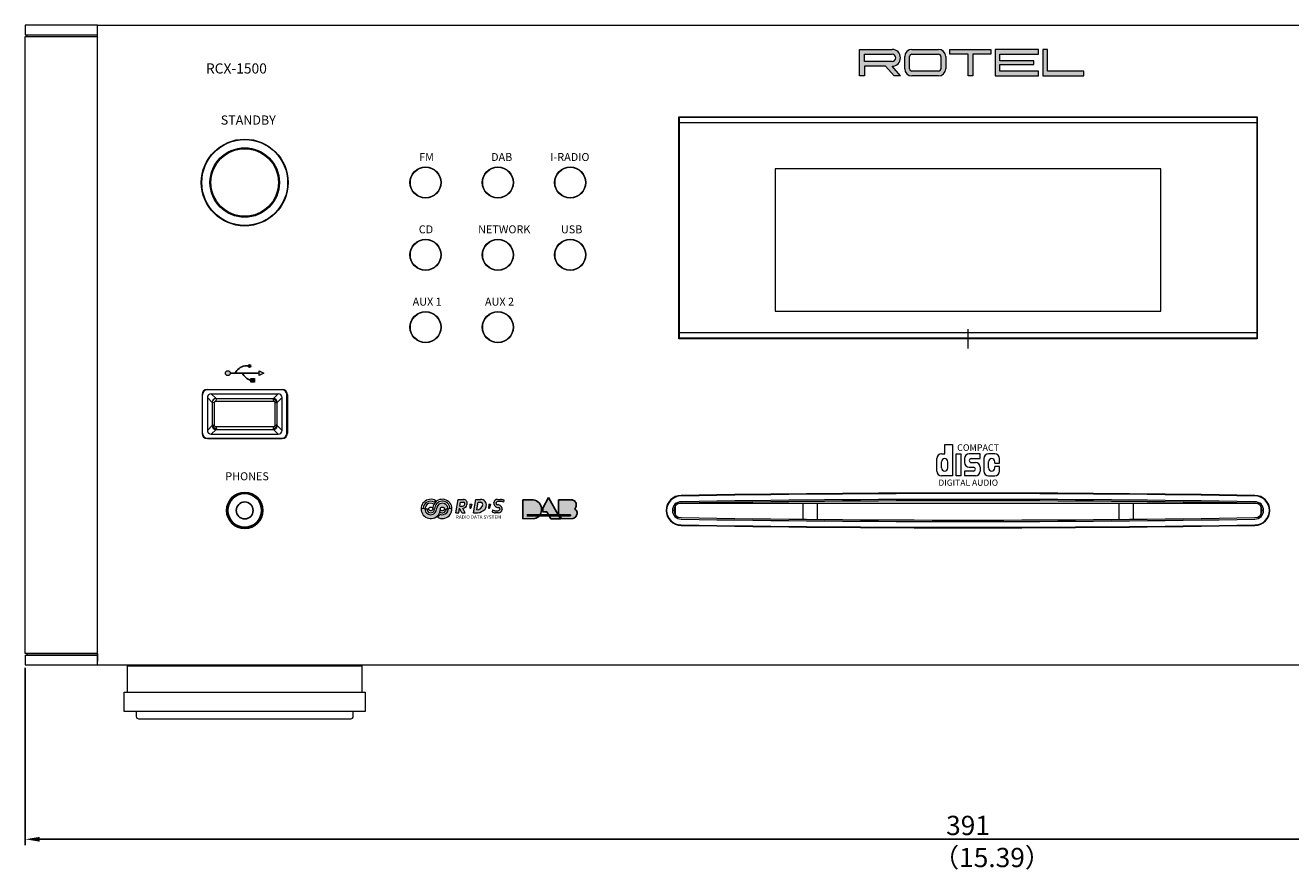
# Model space of a CAD drawing. Units: millimetres. Extents: x 849 to 1499, y 147 to 922.
# Drawn here: x 849 to 1112, y 147 to 322 of the extents above; entities that cross this region are included whole.
import ezdxf

# ---------------------------------------------------------------- set-up
doc = ezdxf.new("R2010")
doc.units = ezdxf.units.MM
doc.header["$LTSCALE"] = 0.5
doc.linetypes.add('CENTER2', pattern=[28.575, 19.05, -3.175, 3.175, -3.175])
doc.linetypes.add('HIDDEN2', pattern=[4.7625, 3.175, -1.5875])
doc.layers.get('Defpoints').update_dxf_attribs({"lineweight": 15})
for name, color, linetype, lineweight in [('%%C14 Button', 254, 'Continuous', 15), ('%%C50 Foot', 51, 'Continuous', 15), ('Acrylic Window', 111, 'Continuous', 15), ('Al Button', 254, 'Continuous', 15), ('CD Lloader', 125, 'Continuous', 15), ('Center', 1, 'Continuous', 9), ('Disc Guid', 63, 'Continuous', 15), ('Earphone Jack', 101, 'Continuous', 15), ('FRAME 025', 7, 'Continuous', 25), ('FRAME025', 7, 'Continuous', 25), ('Front Panel', 6, 'Continuous', 15), ('Side Cap (A)', 31, 'Continuous', 15), ('Side Cap (B)', 52, 'Continuous', 15), ('Title Block', 7, 'Continuous', 18), ('Titol', 7, 'Continuous', 20), ('USB Panel', 3, 'Continuous', 15), ('Usb Receptacle', 83, 'Continuous', 15), ('VFD ITORON DN2045E', 171, 'Continuous', 15)]:
    doc.layers.add(name, color=color, linetype=linetype, lineweight=lineweight)
doc.styles.get("Standard").update_dxf_attribs({"font": 'romans.shx', "width": 0.85, "height": 4, "bigfont": 'bigfont.shx'})
doc.dimstyles.get("Standard").update_dxf_attribs({"dimscale": 0, "dimtxt": 2.5, "dimasz": 3, "dimexe": 1.25, "dimexo": 0.625, "dimgap": 0.875, "dimtad": 1, "dimdsep": 46, "dimtxsty": 'Standard', "dimcen": 0, "dimclrd": 256, "dimclre": 256, "dimclrt": 7, "dimadec": 0, "dimazin": 0, "dimtfac": 1, "dimtmove": 0, "dimatfit": 3, "dimfxl": 0, "dimtolj": 1, "dimtzin": 0, "dimarcsym": 0})

# ---------------------------------------------------------------- blocks, each defined once
blk = doc.blocks.new('*D69')
at = {"layer": 'Center', "lineweight": -2}
for p, q in [((849.29, 188.5), (849.29, 151.68)), ((1240.29, 188.5), (1240.29, 151.68)), ((852.29, 152.93), (1237.29, 152.93))]:
    blk.add_line(p, q, dxfattribs=at)
at = {"layer": 'Center'}
for points in [[(852.29, 153.43), (852.29, 152.43), (849.29, 152.93)], [(1237.29, 153.43), (1237.29, 152.43), (1240.29, 152.93)]]:
    blk.add_solid(points, dxfattribs=at)
at = {"layer": 'Defpoints', "color": 0}
for p in [(849.29, 189.13), (1240.29, 189.13), (1240.29, 152.93)]:
    blk.add_point(p, dxfattribs=at)
at = {"layer": 'Center', "color": 7, "insert": (1044.79, 155.8), "char_height": 4, "attachment_point": 5}
blk.add_mtext('\\A1;391', dxfattribs=at)

msp = doc.modelspace()

# ---------------------------------------------------------------- hatches: boundary and pattern name
at = {"layer": 'FRAME 025'}
for points in [[(896.04, 251.098, 1), (895.54, 251.098, 1)], [(896.04, 247.723), (896.79, 247.723), (896.79, 248.473), (896.04, 248.473)]]:
    msp.add_hatch(color=256, dxfattribs=at).paths.add_polyline_path(points)
at = {"layer": 'Title Block'}
h = msp.add_hatch(color=256, dxfattribs=at)
h.paths.add_polyline_path([(1029.04, 316.728), (1022.29, 316.728), (1022.29, 311.228), (1023.29, 311.228), (1023.29, 313.228), (1027.712, 313.228), (1029.462, 311.228), (1030.79, 311.228), (1029.04, 313.228, 1)])
h.paths.add_polyline_path([(1023.29, 314.228), (1023.29, 315.728), (1029.04, 315.728, -1), (1029.04, 314.228)], flags=16)
h.paths.add_polyline_path([(1040.165, 312.728), (1040.165, 315.228, 0.4142136), (1038.665, 316.728), (1033.165, 316.728, 0.4142136), (1031.665, 315.228), (1031.665, 312.728, 0.4142136), (1033.165, 311.228), (1038.665, 311.228, 0.4142136)])
h.paths.add_polyline_path([(1033.165, 312.228, -0.4142136), (1032.665, 312.728), (1032.665, 315.228, -0.4142136), (1033.165, 315.728), (1038.665, 315.728, -0.4142136), (1039.165, 315.228), (1039.165, 312.728, -0.4142136), (1038.665, 312.228)], flags=16)
h.paths.add_polyline_path([(1045.79, 315.728), (1049.54, 315.728), (1049.54, 316.728), (1041.04, 316.728), (1041.04, 315.728), (1044.79, 315.728), (1044.79, 311.228), (1045.79, 311.228)])
h.paths.add_polyline_path([(1059.415, 312.228), (1051.415, 312.228), (1051.415, 313.603), (1058.415, 313.603), (1058.415, 314.353), (1051.415, 314.353), (1051.415, 315.728), (1059.415, 315.728), (1059.415, 316.728), (1050.415, 316.728), (1050.415, 311.228), (1059.415, 311.228)])
h.paths.add_polyline_path([(1068.79, 312.228), (1061.29, 312.228), (1061.29, 316.728), (1060.29, 316.728), (1060.29, 311.228), (1068.79, 311.228)])
h = msp.add_hatch(color=256, dxfattribs=at)
h.paths.add_polyline_path([(897.79, 249.098), (898.79, 249.598), (897.79, 250.098)])
h.paths.add_polyline_path([(890.79, 249.598, 1), (891.79, 249.598, 1)])
at = {"layer": 'Titol'}
h = msp.add_hatch(color=256, dxfattribs=at)
h.paths.add_polyline_path([(939.351, 221.626), (939.846, 220.626), (940.515, 220.626), (940.02, 221.626), (940.101, 221.626, 0.3639702), (940.889, 222.287), (940.924, 222.487, 0.4663077), (940.137, 223.425), (939.06, 223.425), (938.566, 220.626), (939.175, 220.626)])
h.paths.add_polyline_path([(939.422, 222.026), (939.563, 222.825), (940.193, 222.825, -0.4142136), (940.433, 222.586), (940.433, 222.426, -0.4142136), (940.033, 222.026)], flags=16)
h.paths.add_polyline_path([(941.908, 222.426), (941.502, 222.426), (941.443, 221.626), (941.686, 221.626)])
h.paths.add_polyline_path([(942.212, 220.626), (943.091, 220.626, 0.1572447), (944.63, 221.406, 0.1478428), (944.893, 222.017, 0.4663077), (943.712, 223.425), (942.706, 223.425)])
h.paths.add_polyline_path([(943.209, 222.825), (943.75, 222.825, -0.4663077), (944.144, 222.356, -0.3623132), (942.926, 221.222)], flags=16)
h.paths.add_polyline_path([(945.329, 221.626), (945.572, 221.626), (945.795, 222.426), (945.389, 222.426)])
h.paths.add_polyline_path([(946.876, 222.567, -0.2873109), (947.062, 222.884, -0.1143174), (947.681, 222.997, -0.1113665), (948.496, 222.825), (948.566, 223.225, 0.0893326), (947.846, 223.425), (947.242, 223.425, 0.3639702), (946.455, 222.764), (946.441, 222.684, 0.4503352), (947.393, 221.746, -0.3141165), (947.768, 221.484, -0.2873109), (947.582, 221.167, -0.1143174), (946.963, 221.055, -0.1113665), (946.148, 221.226), (946.078, 220.826, 0.0893326), (946.798, 220.626), (947.402, 220.626, 0.3639702), (948.189, 221.287), (948.203, 221.367, 0.4129888), (947.255, 222.306, -0.3169795)])
at = {"layer": 'Titol', "linetype": 'Continuous'}
h = msp.add_hatch(color=256, dxfattribs=at)
h.paths.add_polyline_path([(956.057, 220.273, 0.13), (956.362, 221.378, 0.380021), (954.597, 223.316), (952.473, 223.316), (952.473, 219.387), (954.984, 219.439, 0.16), (955.874, 220.019), (953.284, 220.019), (953.284, 220.228)])
h.paths.add_polyline_path([(957.9, 220.019), (958.255, 219.387), (960.279, 219.387), (959.924, 220.019)])
h.paths.add_polyline_path([(963.182, 221.426, 0.21), (963.524, 221.993, 0.05), (963.555, 222.372, 0.19), (963.191, 223.085, 0.19), (962.474, 223.316), (959.839, 223.316), (959.839, 220.52), (960.003, 220.228), (962.388, 220.228), (962.388, 220.019), (960.12, 220.019), (960.474, 219.387), (962.847, 219.44, 0.279948), (963.727, 220.451, 0.07), (963.651, 220.918, 0.25)])
for points in [[(957.809, 223.782), (956.593, 221.621, -0.11), (956.542, 220.838), (957.44, 220.836), (957.783, 220.228), (959.807, 220.228)], [(957.783, 220.228), (956.029, 220.228), (955.874, 220.019), (957.9, 220.019)], [(960.003, 220.228), (959.807, 220.228), (959.924, 220.019), (960.12, 220.019)]]:
    msp.add_hatch(color=256, dxfattribs=at).paths.add_polyline_path(points)
at = {"layer": 'Titol'}
h = msp.add_hatch(color=256, dxfattribs=at)
h.paths.add_polyline_path([(937.769, 221.435), (937.362, 221.595), (936.97, 221.435, -0.5440148), (935.279, 220.341, -0.093993), (934.746, 219.719, 0.5821921)])
h.paths.add_polyline_path([(932.172, 221.435), (931.78, 221.595), (931.372, 221.435, 1), (935.371, 221.435, -1), (936.17, 221.435), (936.554, 221.275, 0.050382), (936.57, 221.435), (936.97, 221.435, 1), (934.571, 221.435, -1)])

# ---------------------------------------------------------------- linework, layer by layer
at = {"layer": '%%C14 Button'}
for radius in [8.9, 7.2, 7]:
    msp.add_circle((894.79, 289.128), radius, dxfattribs=at)
at = {"layer": '%%C50 Foot'}
for p, q in [((884.79, 188.928), (884.79, 189.128)), ((904.79, 189.128), (904.79, 188.928)), ((870.49, 183.428), (870.49, 188.928)), ((870.49, 188.928), (919.09, 188.928)), ((919.09, 188.928), (919.09, 183.428)), ((869.79, 179.428), (869.79, 183.428)), ((869.79, 183.428), (919.79, 183.428)), ((919.79, 183.428), (919.79, 179.428)), ((919.79, 179.428), (869.79, 179.428)), ((872.29, 179.428), (872.29, 178.428)), ((917.29, 178.428), (917.29, 179.428)), ((872.79, 177.928), (916.79, 177.928))]:
    msp.add_line(p, q, dxfattribs=at)
for centre, start, end in [((872.79, 178.428), 180, 270), ((916.79, 178.428), 270, 0)]:
    msp.add_arc(centre, 0.5, start, end, dxfattribs=at)
at = {"layer": 'Acrylic Window'}
for p, q in [((984.89, 302.728), (984.89, 256.728)), ((1104.69, 302.628), (984.89, 302.628)), ((1104.69, 302.728), (1104.69, 256.728)), ((1104.69, 301.473), (984.89, 301.473)), ((1104.69, 257.982), (984.89, 257.982)), ((1104.69, 256.828), (984.89, 256.828))]:
    msp.add_line(p, q, dxfattribs=at)
at = {"layer": 'Al Button'}
for centre in [(932.29, 289.128), (932.29, 289.128), (947.29, 289.128), (947.29, 289.128), (962.29, 289.128), (932.29, 274.127), (947.29, 274.127), (962.29, 274.128), (962.29, 274.128), (932.29, 259.127), (947.291, 259.128), (947.291, 259.128)]:
    msp.add_circle(centre, 3.15, dxfattribs=at)
at = {"layer": 'CD Lloader'}
for p, q in [((984.04, 222.628), (984.04, 219.628)), ((984.04, 222.628), (1105.54, 222.628)), ((1010.54, 222.628), (1010.54, 219.293)), ((1013.54, 222.628), (1013.54, 219.266)), ((1076.04, 222.628), (1076.04, 219.266)), ((1079.04, 222.628), (1079.04, 219.293)), ((1105.54, 222.628), (1105.54, 219.628))]:
    msp.add_line(p, q, dxfattribs=at)
at = {"layer": 'Disc Guid'}
for centre, radius, start, end in [((985.29, 221.128), 3, 90, 270), ((1044.79, -3317.372), 3540.8, 89.037068, 90.962932), ((1044.79, -3315.872), 3540.5, 89.037068, 90.962932), ((1044.79, -3317.372), 3540.5, 89.037068, 90.962932), ((1104.29, 221.128), 3, 270, 90), ((985.29, 221.128), 1.8, 90, 270), ((985.29, 221.128), 1.5, 90, 270), ((1104.29, 221.128), 1.8, 270, 90), ((1104.29, 221.128), 1.5, 270, 90), ((1044.79, 3759.628), 3540.8, 269.037068, 270.962932), ((1044.79, 3759.628), 3540.5, 269.037068, 270.962932), ((1044.79, 3758.128), 3540.5, 269.037068, 270.962932)]:
    msp.add_arc(centre, radius, start, end, dxfattribs=at)
at = {"layer": 'Earphone Jack', "linetype": 'Continuous', "lineweight": -3}
for radius in [3.75, 3.75, 3.5, 1.75]:
    msp.add_circle((894.79, 221.128), radius, dxfattribs=at)
at = {"layer": 'Earphone Jack'}
msp.add_circle((894.79, 221.128), 3.75, dxfattribs=at)
at = {"layer": 'FRAME 025'}
for p, q in [((891.79, 249.598), (897.79, 249.598)), ((894.79, 251.098), (895.54, 251.098))]:
    msp.add_line(p, q, dxfattribs=at)
msp.add_circle((895.79, 251.098), 0.25, dxfattribs=at)
for centre, radius, start, end in [((895.278, 248.364), 2.777, 100.1168, 153.623), ((896.914, 250.887), 2.923, 206.1796, 252.61781)]:
    msp.add_arc(centre, radius, start, end, dxfattribs=at)
at = {"layer": 'FRAME025'}
for p, q in [((954.597, 223.316), (952.473, 223.316)), ((952.473, 223.316), (952.473, 219.387)), ((957.809, 223.782), (956.593, 221.621)), ((959.807, 220.228), (957.809, 223.782)), ((962.474, 223.316), (959.839, 223.316)), ((959.839, 223.316), (959.839, 220.52)), ((956.542, 220.838), (957.44, 220.836)), ((957.44, 220.836), (957.783, 220.228)), ((959.839, 220.52), (960.003, 220.228)), ((952.473, 219.387), (954.984, 219.439)), ((953.284, 220.228), (956.057, 220.273)), ((955.874, 220.019), (953.284, 220.019)), ((956.029, 220.228), (955.874, 220.019)), ((955.874, 220.019), (957.9, 220.019)), ((955.97, 220.019), (955.97, 220.228)), ((957.783, 220.228), (956.029, 220.228)), ((957.9, 220.019), (957.783, 220.228)), ((957.783, 220.228), (959.807, 220.228)), ((959.924, 220.019), (957.9, 220.019)), ((957.9, 220.019), (958.255, 219.387)), ((958.255, 219.387), (960.279, 219.387)), ((959.807, 220.228), (959.924, 220.019)), ((960.003, 220.228), (959.807, 220.228)), ((959.924, 220.019), (960.12, 220.019)), ((960.279, 219.387), (959.924, 220.019)), ((960.003, 220.228), (962.388, 220.228)), ((960.12, 220.019), (960.003, 220.228)), ((962.388, 220.019), (960.12, 220.019)), ((960.12, 220.019), (960.474, 219.387)), ((960.474, 219.387), (962.847, 219.44)), ((962.388, 220.228), (962.388, 220.019))]:
    msp.add_line(p, q, dxfattribs=at)
for centre, radius, start, end in [((954.389, 221.354), 1.973, 0.70546, 83.93683), ((962.539, 222.292), 1.026, 50.58403, 93.6159), ((962.468, 222.266), 1.092, 5.53621, 48.56808), ((954.12, 221.402), 2.242, 329.76591, 359.39356), ((954.809, 221.343), 1.805, 343.74776, 8.85695), ((962.456, 220.67), 1.29, 287.66559, 350.22352), ((962.709, 222.1), 0.823, 305.09636, 352.53547), ((962.939, 220.733), 0.735, 14.61303, 70.758), ((961.649, 222.334), 1.906, 349.68298, 1.1326), ((962.028, 220.412), 1.7, 1.28744, 17.30413), ((954.546, 221.085), 1.703, 284.8994, 321.26051)]:
    msp.add_arc(centre, radius, start, end, dxfattribs=at)
at = {"layer": 'Front Panel'}
for p, q in [((864.29, 321.728), (1225.29, 321.728)), ((864.29, 189.128), (864.29, 321.728)), ((984.79, 256.728), (984.79, 302.728)), ((984.79, 302.728), (1104.79, 302.728)), ((1104.79, 302.728), (1104.79, 256.728)), ((1104.79, 256.728), (984.79, 256.728)), ((885.94, 245.128), (885.94, 237.128)), ((887.04, 246.228), (902.54, 246.228)), ((903.64, 245.128), (903.64, 237.128)), ((887.04, 236.028), (902.54, 236.028)), ((864.29, 189.128), (1225.29, 189.128))]:
    msp.add_line(p, q, dxfattribs=at)
for centre, radius in [((894.79, 289.128), 9), ((932.29, 289.128), 3.25), ((932.29, 289.128), 3.25), ((947.29, 289.128), 3.25), ((947.29, 289.128), 3.25), ((962.29, 289.128), 3.25), ((932.29, 274.127), 3.25), ((947.29, 274.127), 3.25), ((962.29, 274.128), 3.25), ((962.29, 274.128), 3.25), ((932.29, 259.127), 3.25), ((947.291, 259.128), 3.25), ((947.291, 259.128), 3.25), ((894.79, 221.128), 3.75)]:
    msp.add_circle(centre, radius, dxfattribs=at)
for centre, radius, start, end in [((887.04, 245.128), 1.1, 90, 180), ((902.54, 245.128), 1.1, 0, 90), ((887.04, 237.128), 1.1, 180, 270), ((902.54, 237.128), 1.1, 270, 0), ((985.29, 221.128), 3.1, 90, 270), ((1044.79, -3315.772), 3540.5, 89.037068, 90.962932), ((1104.29, 221.128), 3.1, 270, 90), ((1044.79, 3758.028), 3540.5, 269.037068, 270.962932)]:
    msp.add_arc(centre, radius, start, end, dxfattribs=at)
at = {"layer": 'Side Cap (A)'}
for p, q in [((849.29, 319.428), (864.29, 319.428)), ((849.29, 191.428), (849.29, 319.428)), ((864.29, 191.428), (864.29, 319.428)), ((864.29, 191.428), (849.29, 191.428))]:
    msp.add_line(p, q, dxfattribs=at)
at = {"layer": 'Side Cap (B)'}
for p, q in [((864.29, 321.728), (849.29, 321.728)), ((849.29, 321.728), (849.29, 319.728)), ((864.29, 319.428), (864.29, 321.728)), ((849.29, 319.728), (864.29, 319.728)), ((849.59, 319.728), (849.59, 319.428)), ((849.59, 319.428), (864.29, 319.428)), ((849.29, 191.128), (864.29, 191.128)), ((849.29, 191.128), (849.29, 189.128)), ((849.29, 189.128), (864.29, 189.128)), ((849.59, 191.428), (849.59, 191.128)), ((849.59, 191.428), (864.29, 191.428))]:
    msp.add_line(p, q, dxfattribs=at)
at = {"layer": 'Side Cap (B)', "linetype": 'HIDDEN2'}
msp.add_line((864.29, 191.428), (864.29, 189.128), dxfattribs=at)
at = {"layer": 'Title Block'}
for p, q in [((1022.29, 311.228), (1022.29, 316.728)), ((1022.29, 316.728), (1029.04, 316.728)), ((1023.29, 314.228), (1023.29, 315.728)), ((1023.29, 315.728), (1029.04, 315.728)), ((1031.665, 312.728), (1031.665, 315.228)), ((1032.665, 312.728), (1032.665, 315.228)), ((1033.165, 316.728), (1038.665, 316.728)), ((1033.165, 315.728), (1038.665, 315.728)), ((1039.165, 315.228), (1039.165, 312.728)), ((1040.165, 315.228), (1040.165, 312.728)), ((1041.04, 315.728), (1041.04, 316.728)), ((1041.04, 316.728), (1049.54, 316.728)), ((1044.79, 315.728), (1041.04, 315.728)), ((1044.79, 311.228), (1044.79, 315.728)), ((1049.54, 315.728), (1045.79, 315.728)), ((1045.79, 315.728), (1045.79, 311.228)), ((1049.54, 316.728), (1049.54, 315.728)), ((1059.415, 316.728), (1050.415, 316.728)), ((1050.415, 316.728), (1050.415, 311.228)), ((1051.415, 314.353), (1051.415, 315.728)), ((1051.415, 315.728), (1059.415, 315.728)), ((1059.415, 315.728), (1059.415, 316.728)), ((1061.29, 316.728), (1060.29, 316.728)), ((1060.29, 316.728), (1060.29, 311.228)), ((1061.29, 312.228), (1061.29, 316.728)), ((1029.04, 314.228), (1023.29, 314.228)), ((1027.712, 313.228), (1023.29, 313.228)), ((1023.29, 313.228), (1023.29, 311.228)), ((1029.462, 311.228), (1027.712, 313.228)), ((1030.79, 311.228), (1029.04, 313.228)), ((1058.415, 314.353), (1051.415, 314.353)), ((1051.415, 312.228), (1051.415, 313.603)), ((1051.415, 313.603), (1058.415, 313.603)), ((1058.415, 313.603), (1058.415, 314.353)), ((1023.29, 311.228), (1022.29, 311.228)), ((1030.79, 311.228), (1029.462, 311.228)), ((1038.665, 312.228), (1033.165, 312.228)), ((1038.665, 311.228), (1033.165, 311.228)), ((1045.79, 311.228), (1044.79, 311.228)), ((1050.415, 311.228), (1059.415, 311.228)), ((1059.415, 312.228), (1051.415, 312.228)), ((1059.415, 311.228), (1059.415, 312.228)), ((1060.29, 311.228), (1068.79, 311.228)), ((1068.79, 312.228), (1061.29, 312.228)), ((1068.79, 311.228), (1068.79, 312.228)), ((897.79, 249.098), (897.79, 250.098)), ((897.79, 250.098), (898.79, 249.598)), ((898.79, 249.598), (897.79, 249.098)), ((896.04, 247.723), (896.04, 248.473)), ((896.04, 248.473), (896.79, 248.473)), ((896.79, 247.723), (896.04, 247.723)), ((896.79, 248.473), (896.79, 247.723))]:
    msp.add_line(p, q, dxfattribs=at)
msp.add_circle((891.29, 249.598), 0.5, dxfattribs=at)
for centre, radius, start, end in [((1029.04, 314.978), 1.75, 270, 90), ((1029.04, 314.978), 0.75, 270, 90), ((1033.165, 315.228), 1.5, 90, 180), ((1033.165, 315.228), 0.5, 90, 180), ((1038.665, 315.228), 1.5, 0, 90), ((1038.665, 315.228), 0.5, 0, 90), ((1033.165, 312.728), 1.5, 180, 270), ((1033.165, 312.728), 0.5, 180, 270), ((1038.665, 312.728), 0.5, 270, 0), ((1038.665, 312.728), 1.5, 270, 0)]:
    msp.add_arc(centre, radius, start, end, dxfattribs=at)
at = {"layer": 'Titol', "linetype": 'Continuous'}
for p, q in [((1039.961, 234.803), (1041.584, 234.803)), ((1039.961, 232.855), (1039.961, 234.803)), ((1041.584, 234.803), (1041.584, 228.309)), ((1038.337, 229.283), (1038.337, 231.88)), ((1039.311, 232.855), (1039.961, 232.855)), ((1039.311, 229.932), (1039.311, 231.231)), ((1040.61, 229.932), (1040.61, 231.231)), ((1042.337, 232.855), (1043.311, 232.855)), ((1042.337, 228.309), (1042.337, 232.855)), ((1043.311, 232.855), (1043.311, 228.309)), ((1044.065, 231.88), (1044.065, 231.069)), ((1047.312, 232.855), (1045.039, 232.855)), ((1045.445, 231.88), (1047.312, 231.88)), ((1045.445, 231.069), (1046.338, 231.069)), ((1047.312, 231.88), (1047.312, 232.855)), ((1048.078, 231.88), (1048.078, 229.283)), ((1050.351, 232.855), (1049.052, 232.855)), ((1049.052, 229.932), (1049.052, 231.231)), ((1050.351, 230.906), (1050.351, 231.231)), ((1051.325, 230.906), (1051.325, 231.88)), ((1041.584, 228.309), (1039.311, 228.309)), ((1043.311, 228.309), (1042.337, 228.309)), ((1045.932, 229.283), (1044.065, 229.283)), ((1044.065, 229.283), (1044.065, 228.309)), ((1046.338, 228.309), (1044.065, 228.309)), ((1045.039, 230.095), (1045.932, 230.095)), ((1047.312, 230.095), (1047.312, 229.283)), ((1049.052, 228.309), (1050.351, 228.309)), ((1050.351, 230.906), (1051.325, 230.906)), ((1050.351, 229.932), (1050.351, 230.257)), ((1051.325, 230.257), (1050.351, 230.257)), ((1051.325, 229.283), (1051.325, 230.257))]:
    msp.add_line(p, q, dxfattribs=at)
at = {"layer": 'Titol'}
for p, q in [((938.566, 220.626), (939.06, 223.425)), ((939.06, 223.425), (940.137, 223.425)), ((942.212, 220.626), (942.706, 223.425)), ((942.706, 223.425), (943.712, 223.425)), ((947.242, 223.425), (947.846, 223.425)), ((948.496, 222.825), (948.566, 223.225)), ((931.372, 221.435), (931.78, 221.595)), ((931.78, 221.595), (932.172, 221.435)), ((932.172, 221.435), (932.572, 221.435)), ((933.005, 221.275), (932.572, 221.435)), ((936.17, 221.435), (936.554, 221.275)), ((936.57, 221.435), (936.97, 221.435)), ((936.97, 221.435), (937.362, 221.595)), ((937.362, 221.595), (937.769, 221.435)), ((938.566, 220.626), (939.175, 220.626)), ((939.175, 220.626), (939.351, 221.626)), ((939.846, 220.626), (939.351, 221.626)), ((939.422, 222.026), (939.563, 222.825)), ((939.422, 222.026), (939.563, 222.825)), ((939.422, 222.026), (940.033, 222.026)), ((939.563, 222.825), (940.193, 222.825)), ((939.846, 220.626), (940.515, 220.626)), ((940.02, 221.626), (940.101, 221.626)), ((940.515, 220.626), (940.02, 221.626)), ((940.433, 222.426), (940.433, 222.586)), ((940.889, 222.287), (940.924, 222.487)), ((941.502, 222.426), (941.443, 221.626)), ((941.443, 221.626), (941.686, 221.626)), ((941.502, 222.426), (941.908, 222.426)), ((941.908, 222.426), (941.686, 221.626)), ((942.212, 220.626), (943.091, 220.626)), ((942.926, 221.222), (943.209, 222.825)), ((943.209, 222.825), (943.75, 222.825)), ((945.389, 222.426), (945.329, 221.626)), ((945.329, 221.626), (945.572, 221.626)), ((945.389, 222.426), (945.795, 222.426)), ((945.795, 222.426), (945.572, 221.626)), ((946.148, 221.226), (946.078, 220.826)), ((946.441, 222.684), (946.455, 222.764)), ((947.402, 220.626), (946.798, 220.626)), ((948.203, 221.367), (948.189, 221.287))]:
    msp.add_line(p, q, dxfattribs=at)
for centre in [(933.371, 221.435), (935.77, 221.435)]:
    msp.add_circle(centre, 0.4, dxfattribs=at)
at = {"layer": 'Titol', "linetype": 'Continuous'}
for centre, radius, start, end in [((1039.311, 231.88), 0.974, 90, 180), ((1039.961, 231.231), 0.649, 0, 180), ((1045.039, 231.88), 0.974, 90, 180), ((1045.039, 231.069), 0.974, 180, 270), ((1045.445, 231.475), 0.406, 90, 270), ((1046.338, 230.095), 0.974, 0, 90), ((1049.052, 231.88), 0.974, 90, 180), ((1049.701, 231.231), 0.649, 0, 180), ((1050.351, 231.88), 0.974, 0, 90), ((1039.311, 229.283), 0.974, 180, 270), ((1039.961, 229.932), 0.649, 180, 0), ((1045.932, 229.689), 0.406, 270, 90), ((1046.338, 229.283), 0.974, 270, 0), ((1049.052, 229.283), 0.974, 180, 270), ((1049.701, 229.932), 0.649, 180, 0), ((1050.351, 229.283), 0.974, 270, 0)]:
    msp.add_arc(centre, radius, start, end, dxfattribs=at)
at = {"layer": 'Titol'}
for centre, radius, start, end in [((933.371, 221.435), 1.999, 59.1695, 0), ((935.77, 221.435), 1.999, 239.1695, 180), ((935.782, 221.429), 2.211, 128.80328, 139.66279), ((940.137, 222.626), 0.8, 350, 90), ((943.712, 222.226), 1.199, 350, 90), ((947.242, 222.626), 0.8, 90, 170), ((947.651, 221.327), 2.107, 64.26967, 84.68899), ((933.371, 221.435), 1.599, 63.05564, 174.26083), ((933.371, 221.435), 1.199, 56.25101, 0), ((933.371, 221.435), 0.8, 180, 0), ((935.77, 221.435), 1.599, 5.73917, 180), ((935.77, 221.435), 1.199, 245.81261, 180), ((935.77, 221.435), 0.8, 231.31781, 0), ((940.033, 222.426), 0.4, 270, 0), ((940.101, 222.426), 0.8, 270, 350), ((940.193, 222.586), 0.24, 0, 90), ((942.855, 222.519), 1.299, 273.13118, 352.79566), ((942.651, 223.403), 2.811, 278.98929, 314.73444), ((943.75, 222.426), 0.4, 350, 90), ((943.75, 222.147), 1.15, 319.88102, 353.52041), ((946.993, 222.725), 2.107, 244.26967, 264.68899), ((946.935, 222.946), 1.891, 245.40768, 270.82627), ((947.332, 222.637), 0.893, 176.93079, 273.90565), ((947.222, 222.577), 0.346, 117.52941, 181.64914), ((947.251, 222.706), 0.4, 200.24655, 270), ((947.03, 222.448), 1.395, 267.2482, 293.33458), ((947.614, 221.604), 1.395, 87.2482, 113.33458), ((947.258, 221.36), 0.945, 0.41186, 90.42457), ((947.393, 221.346), 0.4, 20.24655, 90), ((947.402, 221.426), 0.8, 270, 350), ((947.422, 221.474), 0.346, 297.52941, 1.64914), ((947.709, 221.106), 1.891, 65.40768, 90.82627), ((933.371, 221.435), 2.199, 308.68219, 330.16069)]:
    msp.add_arc(centre, radius, start, end, dxfattribs=at)
at = {"layer": 'USB Panel'}
for p, q in [((886.04, 237.128), (886.04, 245.128)), ((902.54, 246.128), (887.04, 246.128)), ((887.04, 244.528), (887.04, 237.728)), ((887.04, 244.528), (888.04, 243.528)), ((887.84, 245.328), (901.74, 245.328)), ((887.84, 245.328), (888.84, 244.328)), ((888.84, 244.328), (900.74, 244.328)), ((900.74, 244.328), (901.74, 245.328)), ((901.54, 243.528), (902.54, 244.528)), ((902.54, 237.728), (902.54, 244.528)), ((903.54, 237.128), (903.54, 245.128)), ((888.04, 243.528), (888.04, 238.728)), ((901.54, 238.728), (901.54, 243.528)), ((887.04, 237.728), (888.04, 238.728)), ((887.84, 236.928), (888.84, 237.928)), ((887.84, 236.928), (901.74, 236.928)), ((888.84, 237.928), (900.74, 237.928)), ((900.74, 237.928), (901.74, 236.928)), ((901.54, 238.728), (902.54, 237.728)), ((887.04, 236.128), (902.54, 236.128))]:
    msp.add_line(p, q, dxfattribs=at)
for centre, radius, start, end in [((887.04, 245.128), 1, 90, 180), ((887.84, 244.528), 0.8, 90, 180), ((888.84, 243.528), 0.8, 90, 180), ((900.74, 243.528), 0.8, 0, 90), ((901.74, 244.528), 0.8, 0, 90), ((902.54, 245.128), 1, 0, 90), ((887.04, 237.128), 1, 180, 270), ((887.84, 237.728), 0.8, 180, 270), ((888.84, 238.728), 0.8, 180, 270), ((900.74, 238.728), 0.8, 270, 0), ((901.74, 237.728), 0.8, 270, 0), ((902.54, 237.128), 1, 270, 0)]:
    msp.add_arc(centre, radius, start, end, dxfattribs=at)
at = {"layer": 'Usb Receptacle'}
for p, q in [((888.84, 243.803), (888.939, 244.328)), ((900.642, 244.328), (900.74, 243.803)), ((900.84, 244.113), (900.703, 244.113)), ((888.54, 243.503), (888.04, 243.409)), ((888.54, 238.653), (888.54, 243.603)), ((888.74, 243.803), (900.84, 243.803)), ((901.04, 243.603), (901.04, 238.653)), ((901.04, 243.503), (901.54, 243.409)), ((888.54, 238.753), (888.04, 238.847)), ((901.54, 238.847), (901.04, 238.753)), ((888.23, 238.79), (888.23, 238.21)), ((888.54, 237.986), (888.54, 238.184)), ((900.84, 238.453), (888.74, 238.453)), ((888.74, 238.143), (888.899, 238.143)), ((888.84, 238.453), (888.939, 237.928)), ((900.74, 238.453), (900.642, 237.928)), ((900.682, 238.143), (900.84, 238.143)), ((901.04, 237.986), (901.04, 238.184)), ((901.35, 238.79), (901.35, 238.21))]:
    msp.add_line(p, q, dxfattribs=at)
at = {"layer": 'Usb Receptacle', "linetype": 'HIDDEN2'}
msp.add_line((901.35, 243.444), (901.35, 243.603), dxfattribs=at)
at = {"layer": 'Usb Receptacle'}
for centre, radius, start, end in [((900.84, 243.603), 0.51, 360, 90), ((888.74, 243.603), 0.2, 90, 180), ((900.84, 243.603), 0.2, 360, 90), ((888.74, 238.653), 0.51, 180, 270), ((888.74, 238.653), 0.2, 180, 270), ((900.84, 238.653), 0.2, 270, 0), ((900.84, 238.653), 0.51, 270, 0)]:
    msp.add_arc(centre, radius, start, end, dxfattribs=at)
at = {"layer": 'VFD ITORON DN2045E'}
for p, q in [((1004.79, 291.978), (1004.79, 262.478)), ((1084.79, 291.978), (1004.79, 291.978)), ((1084.79, 262.478), (1084.79, 291.978)), ((1004.79, 262.478), (1084.79, 262.478)), ((996.79, 258.028), (1092.79, 258.028))]:
    msp.add_line(p, q, dxfattribs=at)
at = {"layer": 'VFD ITORON DN2045E', "linetype": 'CENTER2', "lineweight": 9}
msp.add_line((1044.79, 254.681), (1044.79, 258.727), dxfattribs=at)

# ---------------------------------------------------------------- texts
at = {"layer": 'Center', "color": 7, "insert": (1037.493, 151.15), "char_height": 4, "attachment_point": 1}
msp.add_mtext_dynamic_manual_height_columns('（15.39）', width=42.22529, gutter_width=20, heights=[0], dxfattribs=at)
at = {"layer": 'Title Block', "attachment_point": 1}
for s, insert, char_height, width in [('RCX-1500', (886.743, 313.831), 2.1, 31.10415), ('STANDBY', (889.829, 303.03), 1.9, 14.54934), ('FM', (930.953, 295.241), 1.65, 16.27659), ('DAB', (945.886, 295.241), 1.65, 16.27659), ('I-RADIO', (958.17, 295.241), 1.65, 16.27659), ('CD', (930.887, 280.241), 1.65, 16.27659), ('NETWORK', (943.197, 280.241), 1.65, 16.27659), ('USB', (960.373, 280.241), 1.65, 16.27659), ('AUX 1', (929.614, 265.241), 1.65, 16.27659), ('AUX 2', (944.614, 265.241), 1.65, 16.27659)]:
    msp.add_mtext(s, dxfattribs=dict(at, insert=insert, char_height=char_height, width=width))
at = {"layer": 'Titol', "linetype": 'Continuous', "attachment_point": 1}
for s, insert, char_height, width in [('COMPACT', (1042.536, 234.842), 1.3637, 11.33484), ('DIGITAL AUDIO', (1038.643, 227.535), 1.29878, 18.05382)]:
    msp.add_mtext(s, dxfattribs=dict(at, insert=insert, char_height=char_height, width=width))
at = {"layer": 'Titol', "attachment_point": 1}
for s, insert, char_height, width in [('PHONES', (890.772, 229.035), 1.65, 19.17053), ('RADIO DATA SYSTEM', (938.583, 220.097), 0.71121, 10.39543)]:
    msp.add_mtext(s, dxfattribs=dict(at, insert=insert, char_height=char_height, width=width))

# ---------------------------------------------------------------- dimensions: what is measured, and where the dimension line sits
at = {"layer": 'Center'}
dim = msp.add_linear_dim(base=(1240.29, 152.928), p1=(849.29, 189.128), p2=(1240.29, 189.128), dimstyle='Standard', override={"dimscale": 1}, dxfattribs=at)
dim.commit()
dim.dimension.update_dxf_attribs({"geometry": '*D69', "text_midpoint": (1044.79, 155.803)})

doc.saveas('drawing.dxf')
